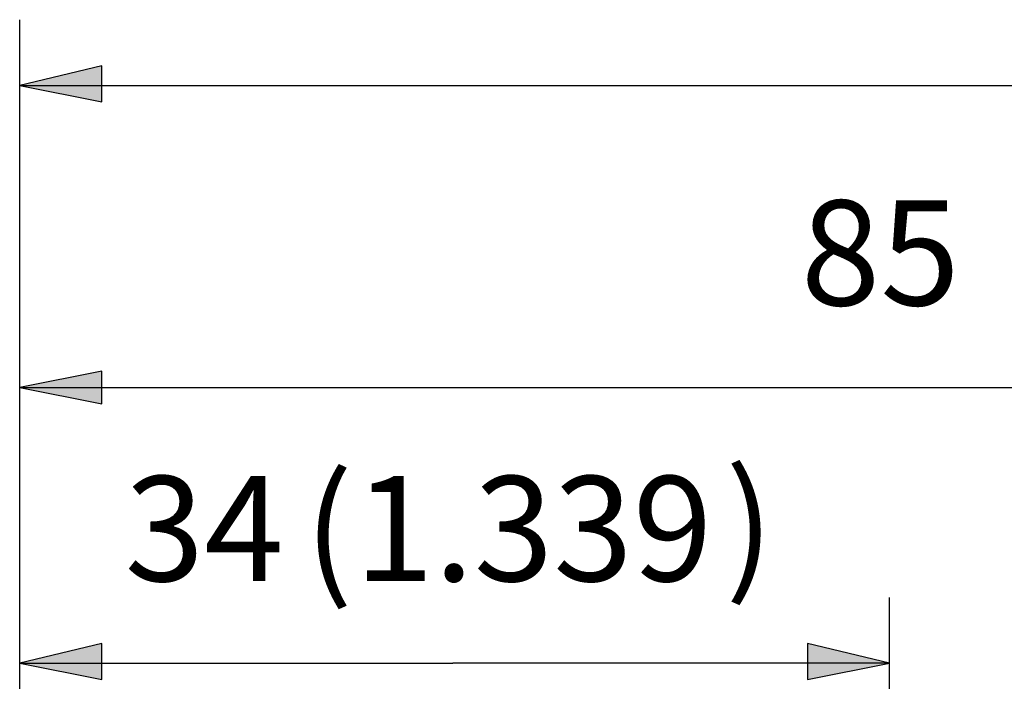
# Model space of a CAD drawing. Extents: x 33 to 699, y 177 to 577.
# Drawn here: x 38 to 88, y 536 to 570 of the extents above; entities that cross this region are included whole.
import ezdxf

# ---------------------------------------------------------------- set-up
doc = ezdxf.new("R2010")
doc.units = 0
doc.header["$MEASUREMENT"] = 0
doc.layers.add('H', color=7, linetype='CONTINUOUS')
doc.layers.add('P', color=250, linetype='CONTINUOUS')
doc.styles.get("Standard").update_dxf_attribs({"font": 'txt.shx'})

msp = doc.modelspace()

# ---------------------------------------------------------------- hatches: boundary and pattern name
at = {"layer": 'H'}
for points in [[(42.215, 567.5), (38.049, 566.5), (42.215, 565.667)], [(42.215, 552), (38.049, 551.167), (42.215, 550.334)], [(42.215, 538.167), (38.049, 537.167), (42.215, 536.334)], [(78.049, 536.334), (82.215, 537.167), (78.049, 538.167)]]:
    msp.add_hatch(color=7, dxfattribs=at).paths.add_polyline_path(points)

# ---------------------------------------------------------------- linework, layer by layer
at = {"layer": 'H', "color": 7, "linetype": 'CONTINUOUS'}
for points in [[(42.215, 567.5), (38.049, 566.5), (42.215, 565.667)], [(42.215, 552), (38.049, 551.167), (42.215, 550.334)], [(42.215, 538.167), (38.049, 537.167), (42.215, 536.334)], [(78.049, 536.334), (82.215, 537.167), (78.049, 538.167)]]:
    msp.add_lwpolyline(points, close=True, dxfattribs=at)
at = {"layer": 'P', "color": 7, "linetype": 'CONTINUOUS'}
for points in [[(38.049, 499.667), (38.049, 569.834), (38.049, 569.834)], [(42.215, 567.5), (38.049, 566.5), (42.215, 565.667), (42.215, 567.5), (42.215, 567.5)], [(38.049, 566.5), (114.715, 566.5), (114.715, 566.5)], [(38.049, 499.667), (38.049, 554.334), (38.049, 554.334)], [(42.215, 552), (38.049, 551.167), (42.215, 550.334), (42.215, 552), (42.215, 552)], [(38.049, 551.167), (93.049, 551.167), (93.049, 551.167)], [(38.049, 499.667), (38.049, 540.5), (38.049, 540.5)], [(82.215, 517.334), (82.215, 540.5), (82.215, 540.5)], [(42.215, 538.167), (38.049, 537.167), (42.215, 536.334), (42.215, 538.167), (42.215, 538.167)], [(78.049, 536.334), (82.215, 537.167), (78.049, 538.167), (78.049, 536.334), (78.049, 536.334)], [(38.049, 537.167), (60.049, 537.167), (60.049, 537.167)], [(82.215, 537.167), (60.049, 537.167), (60.049, 537.167)]]:
    msp.add_lwpolyline(points, dxfattribs=at)

# ---------------------------------------------------------------- texts
at = {"layer": 'P', "char_height": 5.33332, "attachment_point": 4}
for s, insert, width in [('\\C7;\\fArial|b0|i0|;\\H5.3333212964237;85', (77.715, 558), 11.66667), ('\\C7;\\fArial|b0|i0|;\\H5.3333212964237; (', (50.882, 544), 11.66667), ('\\C7;\\fArial|b0|i0|;\\H5.3333212964237;)', (73.882, 544.205), 5.83333), ('\\C7;\\fArial|b0|i0|;\\H5.3333212964237;34', (43.382, 544), 11.66667), ('\\C7;\\fArial|b0|i0|;\\H5.3333212964237;1.339', (55.049, 544), 29.16667)]:
    msp.add_mtext(s, dxfattribs=dict(at, insert=insert, width=width))

doc.saveas('drawing.dxf')
